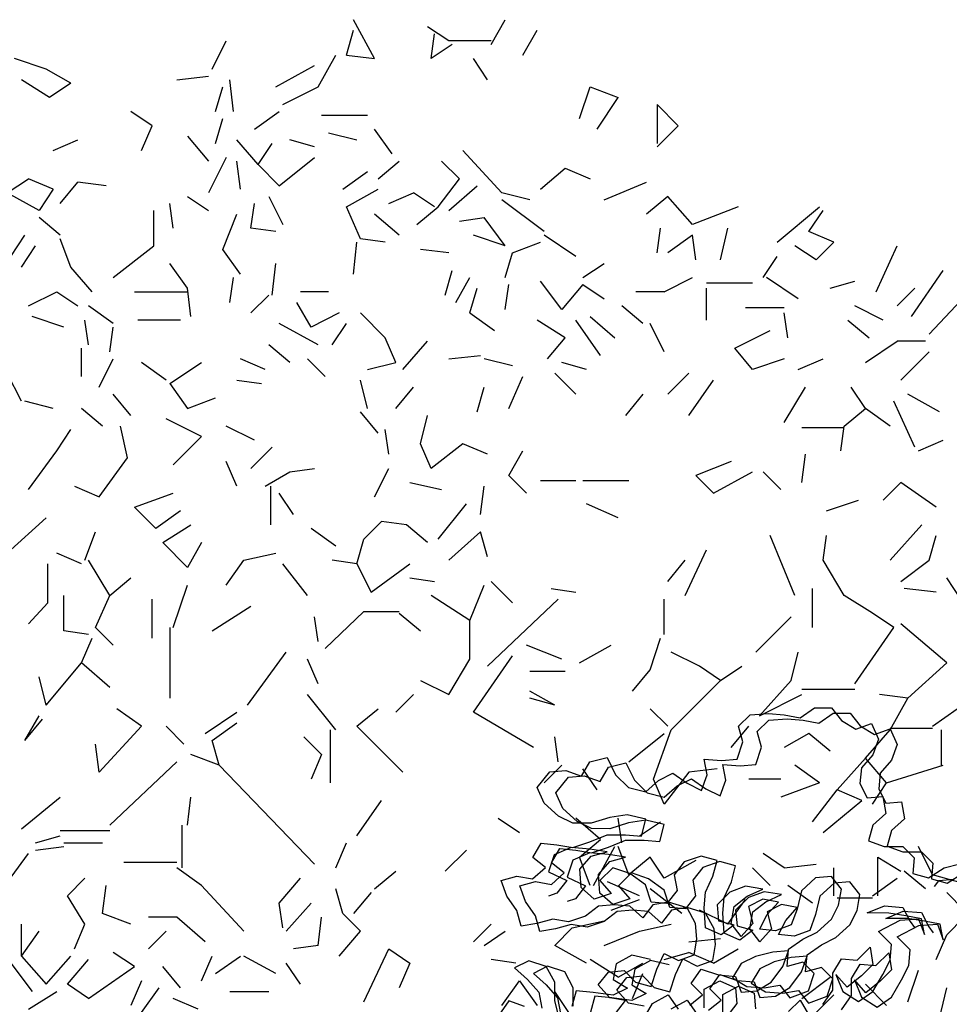
# Model space of a CAD drawing. Units: millimetres. Extents: x 192.8 to 241.3, y 112.2 to 183.8.
# Drawn here: x 203.7 to 205, y 175.9 to 177.2 of the extents above; entities that cross this region are included whole.
import ezdxf

# ---------------------------------------------------------------- set-up
doc = ezdxf.new("R2010")
doc.units = ezdxf.units.MM
doc.layers.add('Standard', color=7, linetype='Continuous')

msp = doc.modelspace()

# ---------------------------------------------------------------- linework, layer by layer
for points in [[(204.5188, 175.9326), (204.5319, 175.9493), (204.5114, 175.953), (204.4966, 175.9697), (204.5096, 175.9864), (204.53, 175.9883), (204.5449, 175.9734), (204.5653, 175.9678), (204.5727, 175.9901), (204.582, 176.0105), (204.6006, 176.0012), (204.621, 176.0086), (204.6247, 176.029), (204.6229, 176.0494), (204.6118, 176.0699), (204.5877, 176.0773), (204.5672, 176.0736), (204.5542, 176.0569), (204.5375, 176.0718), (204.5171, 176.0737), (204.4967, 176.0718), (204.48, 176.0589), (204.4577, 176.0515), (204.4373, 176.0552), (204.4169, 176.0496), (204.3964, 176.0459), (204.3909, 176.0664), (204.3779, 176.0849), (204.3705, 176.1054), (204.3909, 176.1109), (204.4113, 176.1072), (204.4281, 176.122), (204.4114, 176.135), (204.4225, 176.1536), (204.4429, 176.1517), (204.4633, 176.148), (204.4856, 176.1554), (204.5079, 176.1646), (204.532, 176.1646), (204.5525, 176.1627), (204.5581, 176.185), (204.5339, 176.1906), (204.5116, 176.1869), (204.4875, 176.1795), (204.4634, 176.1795), (204.4448, 176.1888), (204.4263, 176.2056), (204.417, 176.226), (204.4337, 176.2464), (204.4542, 176.2482), (204.4746, 176.2408), (204.4857, 176.2593), (204.508, 176.2649), (204.5191, 176.2426), (204.5358, 176.2259), (204.5581, 176.2203), (204.5748, 176.2351), (204.5934, 176.2444), (204.6119, 176.2314), (204.6305, 176.2221), (204.6379, 176.2425), (204.6342, 176.2629), (204.6565, 176.261), (204.6769, 176.2629), (204.6844, 176.2851), (204.6788, 176.3056), (204.6937, 176.3204), (204.7178, 176.3222), (204.7382, 176.3204), (204.7587, 176.3166), (204.7772, 176.3296), (204.7995, 176.3296), (204.8125, 176.3129), (204.831, 176.3017), (204.8515, 176.3091), (204.8607, 176.2887), (204.8533, 176.2683), (204.8384, 176.2516), (204.8365, 176.2312), (204.8458, 176.2126), (204.8662, 176.2144), (204.8699, 176.1922), (204.8532, 176.1773), (204.8476, 176.1569), (204.868, 176.1495), (204.8922, 176.1494), (204.907, 176.1346), (204.9051, 176.1142), (204.9255, 176.1086), (204.946, 176.1215), (204.9664, 176.1271)], [(204.5561, 175.9423), (204.5357, 175.946), (204.5208, 175.9628), (204.5338, 175.9795), (204.5543, 175.9813), (204.5691, 175.9664), (204.5895, 175.9608), (204.597, 175.9831), (204.6063, 176.0035), (204.6248, 175.9942), (204.6452, 176.0016), (204.649, 176.0221), (204.6471, 176.0425), (204.636, 176.0629), (204.6119, 176.0704), (204.5915, 176.0667), (204.5785, 176.05), (204.5618, 176.0648), (204.5413, 176.0667), (204.5209, 176.0649), (204.5042, 176.0519), (204.4819, 176.0445), (204.4615, 176.0482), (204.4411, 176.0427), (204.4207, 176.039), (204.4151, 176.0594), (204.4021, 176.078), (204.3947, 176.0984), (204.4151, 176.1039), (204.4356, 176.1002), (204.4523, 176.115), (204.4356, 176.1281), (204.4467, 176.1466), (204.4672, 176.1447), (204.4876, 176.141), (204.5099, 176.1484), (204.5321, 176.1577), (204.5563, 176.1576), (204.5767, 176.1558), (204.5823, 176.178), (204.5582, 176.1836), (204.5359, 176.1799), (204.5117, 176.1725), (204.4876, 176.1726), (204.469, 176.1819), (204.4505, 176.1986), (204.4412, 176.219), (204.458, 176.2394), (204.4784, 176.2413), (204.4988, 176.2338), (204.51, 176.2524), (204.5322, 176.2579), (204.5434, 176.2356), (204.56, 176.2189), (204.5823, 176.2133), (204.599, 176.2281), (204.6176, 176.2374), (204.6362, 176.2244), (204.6547, 176.2151), (204.6622, 176.2355), (204.6585, 176.2559), (204.6807, 176.2541), (204.7012, 176.2559), (204.7086, 176.2782), (204.7031, 176.2986), (204.7179, 176.3134), (204.742, 176.3153), (204.7625, 176.3134), (204.7829, 176.3097), (204.8015, 176.3226), (204.8237, 176.3226), (204.8367, 176.3059), (204.8553, 176.2947), (204.8757, 176.3021), (204.885, 176.2817), (204.8775, 176.2613), (204.8626, 176.2446), (204.8608, 176.2242), (204.87, 176.2056), (204.8905, 176.2075), (204.8941, 176.1852), (204.8774, 176.1703), (204.8718, 176.1499), (204.8923, 176.1425), (204.9164, 176.1425), (204.9312, 176.1276), (204.9293, 176.1072), (204.9498, 176.1016), (204.9702, 176.1146)], [(204.6154, 175.9436), (204.6321, 175.9566), (204.6173, 175.9715), (204.6303, 175.99), (204.6525, 175.9826), (204.6748, 175.9807), (204.6822, 175.9603), (204.7026, 175.9621), (204.7212, 175.9732), (204.7361, 175.9937), (204.7435, 176.0141), (204.7231, 176.0122), (204.7008, 176.0067), (204.6823, 175.9974), (204.6711, 175.9789), (204.6897, 175.9677), (204.7119, 175.9658), (204.7324, 175.9695), (204.7453, 175.9528), (204.7695, 175.9621), (204.7769, 175.9843), (204.7621, 175.9992), (204.7417, 175.9936), (204.7435, 176.0159), (204.7621, 176.0289), (204.7807, 176.0382), (204.7993, 176.0549), (204.8086, 176.0734), (204.8123, 176.0938), (204.7993, 176.1105), (204.7789, 176.1087), (204.7603, 176.092), (204.7547, 176.0679), (204.7473, 176.0475), (204.7268, 176.0401), (204.7064, 176.0419), (204.7157, 176.0605), (204.7306, 176.0772), (204.7102, 176.0809), (204.6916, 176.0717), (204.6972, 176.0494), (204.6823, 176.0327), (204.6693, 176.0494), (204.673, 176.0717), (204.6898, 176.0847), (204.7102, 176.0939), (204.6879, 176.0977), (204.6675, 176.0902), (204.6508, 176.0736), (204.6526, 176.0531), (204.673, 176.0475), (204.6563, 176.0346), (204.6359, 176.0439), (204.6341, 176.0699), (204.6359, 176.0903), (204.6452, 176.1107), (204.6508, 176.1311), (204.6304, 176.1367), (204.6081, 176.1293), (204.5951, 176.1126), (204.5988, 176.0922), (204.5858, 176.0755), (204.5654, 176.0773), (204.558, 176.0996), (204.5376, 176.1145), (204.5153, 176.1219), (204.4986, 176.1052), (204.5134, 176.0885), (204.4911, 176.0811), (204.4744, 176.096), (204.4726, 176.1201), (204.4875, 176.1368), (204.5079, 176.1424), (204.4856, 176.1461), (204.4615, 176.148), (204.4392, 176.1387), (204.4318, 176.1164), (204.4559, 176.1053), (204.4429, 176.0886), (204.4317, 176.0849)], [(204.6396, 175.9367), (204.6563, 175.9497), (204.6415, 175.9645), (204.6545, 175.9831), (204.6768, 175.9756), (204.699, 175.9737), (204.7064, 175.9533), (204.7269, 175.9552), (204.7454, 175.9663), (204.7603, 175.9867), (204.7678, 176.0071), (204.7473, 176.0053), (204.7251, 175.9997), (204.7065, 175.9904), (204.6953, 175.9719), (204.7139, 175.9607), (204.7362, 175.9589), (204.7566, 175.9626), (204.7696, 175.9458), (204.7937, 175.9551), (204.8011, 175.9774), (204.7863, 175.9922), (204.7659, 175.9867), (204.7678, 176.0089), (204.7863, 176.0219), (204.8049, 176.0312), (204.8235, 176.0479), (204.8328, 176.0664), (204.8365, 176.0869), (204.8235, 176.1036), (204.8031, 176.1017), (204.7845, 176.085), (204.7789, 176.0609), (204.7715, 176.0405), (204.7511, 176.0331), (204.7307, 176.035), (204.74, 176.0535), (204.7548, 176.0702), (204.7344, 176.074), (204.7158, 176.0647), (204.7214, 176.0424), (204.7065, 176.0257), (204.6935, 176.0424), (204.6973, 176.0647), (204.714, 176.0777), (204.7344, 176.0869), (204.7121, 176.0907), (204.6917, 176.0833), (204.675, 176.0666), (204.6768, 176.0462), (204.6972, 176.0406), (204.6805, 176.0276), (204.6601, 176.0369), (204.6583, 176.0629), (204.6602, 176.0833), (204.6695, 176.1037), (204.675, 176.1241), (204.6546, 176.1297), (204.6324, 176.1223), (204.6193, 176.1056), (204.623, 176.0852), (204.61, 176.0685), (204.5896, 176.0704), (204.5822, 176.0927), (204.5618, 176.1075), (204.5395, 176.115), (204.5228, 176.0983), (204.5376, 176.0816), (204.5154, 176.0742), (204.4987, 176.089), (204.4968, 176.1132), (204.5117, 176.1298), (204.5321, 176.1354), (204.5098, 176.1391), (204.4857, 176.141), (204.4634, 176.1317), (204.456, 176.1095), (204.4801, 176.0983), (204.4671, 176.0816), (204.456, 176.0779)], [(204.9589, 176.1067), (204.9385, 176.1048), (204.9329, 176.0974)], [(204.7883, 175.9443), (204.8013, 175.9629), (204.8013, 175.9851), (204.8124, 176.0037), (204.8329, 176.0018), (204.8496, 176.0185), (204.8533, 175.9962), (204.8384, 175.9814), (204.8198, 175.9666), (204.805, 175.9833), (204.8143, 175.961), (204.8347, 175.948), (204.8532, 175.961), (204.8663, 175.9832), (204.8756, 176.0018), (204.8774, 176.0222), (204.8607, 176.0389), (204.8886, 176.0537), (204.9127, 176.0556), (204.9201, 176.0351), (204.9164, 176.0556), (204.896, 176.0593), (204.8738, 176.063), (204.8459, 176.0631), (204.8682, 176.0723), (204.8923, 176.0704), (204.9016, 176.0519), (204.9072, 176.0444)], [(204.8125, 175.9373), (204.8255, 175.9559), (204.8255, 175.9782), (204.8367, 175.9967), (204.8571, 175.9948), (204.8738, 176.0115), (204.8775, 175.9893), (204.8626, 175.9744), (204.8441, 175.9596), (204.8292, 175.9763), (204.8385, 175.954), (204.8589, 175.941), (204.8775, 175.954), (204.8905, 175.9762), (204.8998, 175.9948), (204.9017, 176.0152), (204.885, 176.0319), (204.9128, 176.0468), (204.937, 176.0486), (204.9444, 176.0282), (204.9407, 176.0486), (204.9203, 176.0523), (204.898, 176.0561), (204.8701, 176.0561), (204.8924, 176.0653), (204.9166, 176.0635), (204.9258, 176.0449), (204.9314, 176.0375)], [(204.5643, 176.0027), (204.5402, 176.0082), (204.5198, 175.9971), (204.516, 175.9767), (204.5346, 175.9656), (204.516, 175.9563), (204.49, 175.96), (204.4677, 175.9619), (204.4622, 175.9415)], [(204.4454, 175.9285), (204.4399, 175.9489), (204.4399, 175.9731), (204.4288, 175.9935), (204.4065, 176.0009), (204.3879, 175.9917), (204.4046, 175.9768), (204.4195, 175.9601), (204.4232, 175.9397)], [(204.4641, 175.942), (204.4641, 175.9661), (204.453, 175.9865), (204.4307, 175.994), (204.4122, 175.9847), (204.4289, 175.9698), (204.4437, 175.9531), (204.4474, 175.9327)], [(204.5885, 175.9957), (204.5644, 176.0013), (204.544, 175.9902), (204.5402, 175.9697), (204.5588, 175.9586), (204.5402, 175.9493), (204.5142, 175.9531), (204.492, 175.9549), (204.4864, 175.9345)], [(204.6339, 175.9399), (204.634, 175.964), (204.6544, 175.9752), (204.6748, 175.9659), (204.6766, 175.9454), (204.6636, 175.9287)], [(204.6582, 175.9329), (204.6582, 175.9571), (204.6786, 175.9682), (204.699, 175.9589), (204.7009, 175.9385)], [(204.556, 175.927), (204.5671, 175.9455), (204.5875, 175.9567), (204.6005, 175.9381)], [(204.4009, 175.9416), (204.3805, 175.949), (204.3675, 175.9304)], [(204.5913, 175.9386), (204.6118, 175.9497), (204.6248, 175.9311)], [(204.7437, 175.9351), (204.7586, 175.9499), (204.7697, 175.9313)]]:
    msp.add_lwpolyline(points)
at = {"layer": 'Standard', "linetype": 'Continuous'}
for p, q in [((204.206, 177.1723), (204.1784, 177.2228)), ((204.3573, 177.1907), (204.3757, 177.2228)), ((204.1693, 177.1769), (204.1784, 177.209)), ((204.3023, 177.1953), (204.2748, 177.2136)), ((204.3986, 177.1769), (204.417, 177.209)), ((203.995, 177.1586), (204.0133, 177.1953)), ((204.2794, 177.1723), (204.2839, 177.2044)), ((204.3573, 177.1953), (204.3023, 177.1953)), ((204.3069, 177.1907), (204.2794, 177.1723)), ((203.7794, 177.1586), (203.7381, 177.1723)), ((204.1326, 177.1356), (204.1555, 177.1769)), ((204.1693, 177.1769), (204.206, 177.1723)), ((204.3528, 177.1448), (204.3344, 177.1723)), ((203.8115, 177.1402), (203.7794, 177.1586)), ((204.0775, 177.1356), (204.128, 177.1632)), ((203.7839, 177.1219), (203.7473, 177.1448)), ((203.9491, 177.1448), (203.9904, 177.1494)), ((204.0225, 177.1035), (204.0179, 177.1448)), ((203.8115, 177.1402), (203.7839, 177.1219)), ((203.9995, 177.1035), (204.0087, 177.1356)), ((204.0867, 177.1127), (204.1326, 177.1356)), ((204.472, 177.0944), (204.4858, 177.1356)), ((204.4858, 177.1356), (204.5225, 177.1219)), ((204.495, 177.0806), (204.5225, 177.1219)), ((204.5729, 177.1127), (204.5729, 177.0622)), ((204.6005, 177.0852), (204.5729, 177.1127)), ((203.917, 177.0852), (203.8895, 177.1035)), ((203.9995, 177.0622), (204.0087, 177.0944)), ((204.05, 177.0806), (204.0821, 177.1035)), ((204.1372, 177.0989), (204.1968, 177.0989)), ((203.9032, 177.0531), (203.917, 177.0852)), ((204.2289, 177.0485), (204.206, 177.0806)), ((204.5729, 177.0577), (204.6005, 177.0852)), ((203.9628, 177.0714), (203.9904, 177.0393)), ((204.1463, 177.076), (204.183, 177.0668)), ((203.7885, 177.0531), (203.8206, 177.0668)), ((204.0546, 177.0347), (204.0271, 177.0668)), ((204.0546, 177.0347), (204.0729, 177.0622)), ((204.128, 177.0577), (204.0959, 177.0668)), ((204.0133, 177.0439), (203.9904, 176.998)), ((204.0821, 177.0072), (204.128, 177.0439)), ((204.3711, 176.998), (204.3206, 177.0531)), ((204.0317, 177.0026), (204.0271, 177.0393)), ((204.0546, 177.0347), (204.0821, 177.0072)), ((204.2106, 177.0164), (204.2381, 177.0393)), ((204.3161, 177.0164), (204.2931, 177.0393)), ((204.4216, 177.0026), (204.4537, 177.0301)), ((204.4537, 177.0301), (204.4858, 177.0164)), ((203.7289, 176.998), (203.7564, 177.0164)), ((203.7885, 177.0026), (203.7564, 177.0164)), ((204.1647, 177.0026), (204.1968, 177.0255)), ((204.2885, 176.9797), (204.3161, 177.0164)), ((203.7977, 176.9843), (203.8206, 177.0118)), ((203.8573, 177.0072), (203.8206, 177.0118)), ((204.3023, 176.9751), (204.339, 177.0072)), ((204.5041, 176.9888), (204.5592, 177.0118)), ((203.7702, 176.9751), (203.7289, 176.998)), ((203.7885, 177.0026), (203.7702, 176.9751)), ((203.9628, 176.9934), (203.9904, 176.9751)), ((204.0684, 176.9934), (204.0867, 176.9567)), ((204.1693, 176.9797), (204.2106, 177.0026)), ((204.2243, 176.9843), (204.2564, 176.998)), ((204.2839, 176.9797), (204.2564, 176.998)), ((204.4078, 176.9888), (204.3711, 176.998)), ((204.5867, 176.9934), (204.5592, 176.9705)), ((204.6188, 176.9567), (204.5867, 176.9934)), ((203.9445, 176.9522), (203.9399, 176.9843)), ((204.0454, 176.9522), (204.05, 176.9843)), ((204.1876, 176.9384), (204.1693, 176.9797)), ((204.261, 176.9567), (204.2885, 176.9797)), ((204.4261, 176.9476), (204.3711, 176.9888)), ((204.6784, 176.9797), (204.6188, 176.9567)), ((204.7289, 176.9338), (204.784, 176.9797)), ((203.7977, 176.943), (203.7702, 176.9659)), ((203.9193, 176.9292), (203.9193, 176.9751)), ((204.0087, 176.9246), (204.0271, 176.9705)), ((204.2381, 176.943), (204.206, 176.9705)), ((204.3161, 176.9613), (204.3482, 176.9659)), ((204.3757, 176.9292), (204.3482, 176.9659)), ((204.7702, 176.9476), (204.7885, 176.9751)), ((203.7335, 176.9155), (203.7518, 176.943)), ((204.0775, 176.9476), (204.0454, 176.9522)), ((204.3757, 176.9292), (204.3344, 176.943)), ((204.4674, 176.9155), (204.4261, 176.943)), ((204.5729, 176.92), (204.5775, 176.9522)), ((204.6188, 176.943), (204.5867, 176.92)), ((204.6234, 176.9109), (204.6188, 176.943)), ((204.6555, 176.9109), (204.6647, 176.9522)), ((204.8023, 176.9338), (204.7702, 176.9476)), ((203.7473, 176.9017), (203.7656, 176.9292)), ((203.8115, 176.9017), (203.7977, 176.9384)), ((203.8665, 176.8879), (203.9193, 176.9292)), ((204.1784, 176.8925), (204.183, 176.9338)), ((204.2197, 176.9338), (204.1876, 176.9384)), ((204.3849, 176.92), (204.4216, 176.9338)), ((204.7794, 176.9109), (204.7518, 176.9292)), ((204.7794, 176.9109), (204.8023, 176.9338)), ((204.8573, 176.8696), (204.8849, 176.9292)), ((204.0317, 176.8925), (204.0087, 176.9246)), ((204.3023, 176.92), (204.2656, 176.9246)), ((204.3757, 176.8879), (204.3849, 176.92)), ((204.7106, 176.8879), (204.7289, 176.9155)), ((203.839, 176.8696), (203.8115, 176.9017)), ((203.9628, 176.8742), (203.9399, 176.9063)), ((204.0729, 176.865), (204.0775, 176.9063)), ((204.4766, 176.8879), (204.5041, 176.9063)), ((204.2977, 176.865), (204.3069, 176.8971)), ((204.9032, 176.8375), (204.9445, 176.8971)), ((204.9262, 176.8145), (204.9995, 176.8925)), ((204.0179, 176.8558), (204.0225, 176.8879)), ((204.3115, 176.8558), (204.3298, 176.8879)), ((204.3757, 176.8466), (204.3803, 176.8788)), ((204.4491, 176.8466), (204.4216, 176.8833)), ((204.4766, 176.8788), (204.4491, 176.8466)), ((204.4766, 176.8788), (204.5041, 176.8604)), ((204.5821, 176.8696), (204.6188, 176.8879)), ((204.6372, 176.8811), (204.6968, 176.8811)), ((204.7564, 176.8604), (204.7151, 176.8879)), ((204.7977, 176.8742), (204.8298, 176.8833)), ((203.7564, 176.8512), (203.7931, 176.8696)), ((203.7931, 176.8696), (203.8206, 176.8512)), ((203.894, 176.8696), (203.9628, 176.8696)), ((203.9674, 176.8375), (203.9628, 176.8742)), ((204.0454, 176.8421), (204.0684, 176.865)), ((204.1463, 176.8696), (204.1096, 176.8696)), ((204.3298, 176.8421), (204.339, 176.8742)), ((204.5821, 176.8696), (204.5454, 176.8696)), ((204.6372, 176.8329), (204.6372, 176.8742)), ((204.8849, 176.8512), (204.9078, 176.8742)), ((203.8665, 176.8283), (203.8344, 176.8512)), ((204.1234, 176.8237), (204.105, 176.8558)), ((204.5546, 176.8283), (204.5271, 176.8512)), ((204.8665, 176.8329), (204.8298, 176.8512)), ((203.8023, 176.8237), (203.761, 176.8375)), ((204.1601, 176.8421), (204.1234, 176.8237)), ((204.2197, 176.8099), (204.1876, 176.8421)), ((204.3298, 176.8421), (204.3619, 176.8191)), ((204.4858, 176.8375), (204.5179, 176.8099)), ((204.7381, 176.8489), (204.6876, 176.8489)), ((204.7427, 176.8099), (204.7381, 176.8421)), ((203.8344, 176.8008), (203.8298, 176.8329)), ((203.9537, 176.8329), (203.8986, 176.8329)), ((204.1326, 176.8008), (204.0821, 176.8283)), ((204.1509, 176.8008), (204.1693, 176.8283)), ((204.4537, 176.8099), (204.417, 176.8329)), ((204.4995, 176.787), (204.4674, 176.8329)), ((204.5821, 176.7916), (204.5638, 176.8283)), ((204.8206, 176.8329), (204.8482, 176.8099)), ((203.8619, 176.7916), (203.8665, 176.8237)), ((204.6739, 176.7962), (204.7197, 176.8191)), ((204.0959, 176.7778), (204.0684, 176.8008)), ((204.2335, 176.7778), (204.2197, 176.8099)), ((204.2427, 176.7687), (204.2748, 176.8054)), ((204.4307, 176.7824), (204.4537, 176.8099)), ((204.8436, 176.7778), (204.8849, 176.8054)), ((204.9216, 176.8054), (204.8849, 176.8054)), ((203.8252, 176.7595), (203.8252, 176.7962)), ((204.3023, 176.7824), (204.3436, 176.787)), ((204.6968, 176.7687), (204.6739, 176.7962)), ((204.8894, 176.7549), (204.9262, 176.7916)), ((203.8482, 176.7457), (203.8665, 176.7824)), ((203.9353, 176.7549), (203.9032, 176.7778)), ((203.9399, 176.7503), (203.9812, 176.7778)), ((204.0638, 176.7687), (204.0317, 176.7824)), ((204.1417, 176.7595), (204.1188, 176.7824)), ((204.1968, 176.7687), (204.2335, 176.7778)), ((204.3849, 176.7733), (204.3482, 176.7824)), ((204.4812, 176.7687), (204.4491, 176.7778)), ((204.7381, 176.7824), (204.6968, 176.7687)), ((204.7564, 176.7687), (204.7885, 176.7824)), ((203.7473, 176.7274), (203.7289, 176.7641)), ((204.4674, 176.7366), (204.4399, 176.7641)), ((204.5867, 176.7366), (204.6142, 176.7641)), ((203.9399, 176.7503), (203.9628, 176.7182)), ((204.0271, 176.7549), (204.0592, 176.7503)), ((204.1968, 176.7182), (204.1876, 176.7549)), ((204.3803, 176.7182), (204.3986, 176.7595)), ((204.6142, 176.709), (204.6463, 176.7549)), ((203.8895, 176.709), (203.8665, 176.7366)), ((204.2335, 176.7182), (204.2564, 176.7457)), ((204.339, 176.7136), (204.3482, 176.7457)), ((204.5546, 176.7366), (204.5317, 176.709)), ((204.7381, 176.6999), (204.7656, 176.7457)), ((204.8436, 176.7182), (204.8252, 176.7457)), ((204.9399, 176.7136), (204.8986, 176.7366)), ((203.7885, 176.7182), (203.7518, 176.7274)), ((203.9628, 176.7182), (203.9995, 176.732)), ((204.9078, 176.6677), (204.8803, 176.7274)), ((203.8527, 176.6953), (203.8252, 176.7182)), ((204.2106, 176.6861), (204.1876, 176.7136)), ((204.8161, 176.6953), (204.8436, 176.7182)), ((204.8757, 176.6953), (204.8436, 176.7182)), ((203.9812, 176.6815), (203.9353, 176.7044)), ((204.2656, 176.6723), (204.2748, 176.709)), ((203.7931, 176.6632), (203.8115, 176.6907)), ((203.8849, 176.654), (203.8757, 176.6953)), ((204.05, 176.6769), (204.0133, 176.6953)), ((204.2243, 176.6586), (204.2197, 176.6907)), ((204.8161, 176.693), (204.761, 176.693)), ((204.8115, 176.6632), (204.8161, 176.6953)), ((203.9445, 176.6448), (203.9812, 176.6815)), ((204.2794, 176.6402), (204.2656, 176.6723)), ((204.3206, 176.6723), (204.2794, 176.6402)), ((204.3528, 176.6586), (204.3206, 176.6723)), ((204.9124, 176.6632), (204.9445, 176.6769)), ((203.7564, 176.6127), (203.7931, 176.6632)), ((204.0454, 176.6402), (204.0729, 176.6677)), ((204.3803, 176.6311), (204.3986, 176.6632)), ((204.761, 176.6219), (204.7656, 176.6586)), ((203.8482, 176.6035), (203.8849, 176.654)), ((204.0271, 176.6173), (204.0133, 176.6494)), ((204.6693, 176.6494), (204.6234, 176.6311)), ((204.0638, 176.6173), (204.0959, 176.6356)), ((204.0959, 176.6356), (204.128, 176.6402)), ((204.206, 176.6035), (204.2243, 176.6402)), ((204.6463, 176.6081), (204.6968, 176.6356)), ((204.7335, 176.6127), (204.7106, 176.6356)), ((204.2518, 176.6219), (204.2931, 176.6127)), ((204.4032, 176.6081), (204.3803, 176.6311)), ((204.4674, 176.6242), (204.4216, 176.6242)), ((204.5362, 176.6242), (204.4766, 176.6242)), ((204.6234, 176.6311), (204.6463, 176.6081)), ((204.8894, 176.6219), (204.8665, 176.5989)), ((204.9353, 176.5898), (204.8894, 176.6219)), ((203.8161, 176.6173), (203.8482, 176.6035)), ((203.894, 176.5898), (203.9445, 176.6081)), ((204.0706, 176.6173), (204.0706, 176.5668)), ((204.1005, 176.5806), (204.0821, 176.6081)), ((204.3436, 176.5806), (204.3482, 176.6173)), ((204.2885, 176.5485), (204.3252, 176.5944)), ((204.5225, 176.576), (204.4812, 176.5944)), ((204.7931, 176.5852), (204.8344, 176.5989)), ((203.9216, 176.5622), (203.894, 176.5898)), ((203.9537, 176.5852), (203.9216, 176.5622)), ((203.7289, 176.5301), (203.7794, 176.576)), ((204.1922, 176.5485), (204.2151, 176.5714)), ((204.2473, 176.5668), (204.2151, 176.5714)), ((203.8298, 176.521), (203.8436, 176.5577)), ((203.9307, 176.5439), (203.9674, 176.5668)), ((204.1555, 176.5393), (204.1234, 176.5622)), ((204.2748, 176.5439), (204.2473, 176.5668)), ((204.3023, 176.521), (204.3436, 176.5577)), ((204.3528, 176.5255), (204.3436, 176.5577)), ((204.8757, 176.521), (204.917, 176.5668)), ((203.9628, 176.5118), (203.9307, 176.5439)), ((203.9812, 176.5439), (203.9628, 176.5118)), ((204.183, 176.5164), (204.1922, 176.5485)), ((204.7518, 176.4751), (204.7197, 176.5531)), ((204.7885, 176.521), (204.7931, 176.5531)), ((204.9262, 176.521), (204.9353, 176.5531)), ((204.6096, 176.4751), (204.6372, 176.5347)), ((203.8252, 176.5164), (203.7931, 176.5301)), ((203.8619, 176.4751), (203.8344, 176.521)), ((204.0133, 176.4888), (204.0362, 176.521)), ((204.0362, 176.521), (204.0775, 176.5301)), ((204.183, 176.5164), (204.1509, 176.521)), ((204.5867, 176.4934), (204.6096, 176.521)), ((204.8161, 176.4751), (204.7885, 176.521)), ((204.8894, 176.4934), (204.9262, 176.521)), ((203.7817, 176.4659), (203.7817, 176.5164)), ((204.1188, 176.4751), (204.0867, 176.5164)), ((204.183, 176.5164), (204.2014, 176.4797)), ((204.2014, 176.4797), (204.2518, 176.5164)), ((203.8619, 176.4751), (203.8895, 176.498)), ((204.2518, 176.498), (204.2839, 176.4934)), ((204.3849, 176.4659), (204.3573, 176.4934)), ((204.9674, 176.4705), (204.9491, 176.498)), ((203.9445, 176.4338), (203.9628, 176.4888)), ((204.3298, 176.443), (204.3482, 176.4888)), ((204.4353, 176.4843), (204.4674, 176.4797)), ((204.7748, 176.4338), (204.7748, 176.4843)), ((204.9353, 176.4797), (204.894, 176.4843)), ((203.8023, 176.4292), (203.8023, 176.4751)), ((203.8436, 176.4338), (203.8619, 176.4751)), ((203.917, 176.42), (203.917, 176.4705)), ((204.3298, 176.443), (204.2794, 176.4751)), ((204.3528, 176.3833), (204.4445, 176.4705)), ((204.5821, 176.4246), (204.5821, 176.4705)), ((204.8528, 176.4522), (204.8161, 176.4751)), ((203.7564, 176.4384), (203.7817, 176.4659)), ((203.995, 176.4292), (204.0454, 176.4613)), ((204.1417, 176.4063), (204.1922, 176.4544)), ((204.1922, 176.4544), (204.2381, 176.4544)), ((204.1326, 176.4155), (204.128, 176.4476)), ((204.2381, 176.4522), (204.2656, 176.4292)), ((204.3298, 176.3925), (204.3298, 176.443)), ((204.7014, 176.4017), (204.7472, 176.4476)), ((204.8803, 176.4338), (204.8528, 176.4522)), ((203.8344, 176.4246), (203.8023, 176.4292)), ((203.8665, 176.4109), (203.8436, 176.4338)), ((203.9399, 176.4338), (203.9399, 176.3421)), ((204.8298, 176.3604), (204.8803, 176.4338)), ((204.9491, 176.3879), (204.8894, 176.4384)), ((203.8252, 176.3879), (203.839, 176.42)), ((204.5638, 176.3788), (204.5775, 176.42)), ((204.4491, 176.3925), (204.4032, 176.4109)), ((204.472, 176.3879), (204.5133, 176.4109)), ((204.0408, 176.3329), (204.0913, 176.4017)), ((204.1326, 176.3604), (204.1188, 176.3925)), ((204.3023, 176.3466), (204.3298, 176.3925)), ((204.3344, 176.3237), (204.3849, 176.3971)), ((204.628, 176.3833), (204.5913, 176.4017)), ((204.7472, 176.365), (204.7564, 176.4017)), ((203.7794, 176.3329), (203.8252, 176.3879)), ((203.8619, 176.3558), (203.8252, 176.3879)), ((204.5408, 176.3512), (204.5638, 176.3788)), ((204.6555, 176.365), (204.628, 176.3833)), ((204.6555, 176.365), (204.683, 176.3833)), ((204.8986, 176.3421), (204.9491, 176.3879)), ((203.7794, 176.3329), (203.7702, 176.3696)), ((204.2656, 176.365), (204.3023, 176.3466)), ((204.4537, 176.3765), (204.4078, 176.3765)), ((204.5913, 176.3008), (204.6555, 176.365)), ((204.706, 176.3191), (204.7472, 176.365)), ((204.761, 176.3535), (204.8298, 176.3535)), ((204.1555, 176.3008), (204.1188, 176.3466)), ((204.2335, 176.3237), (204.2564, 176.3466)), ((204.4399, 176.3329), (204.4078, 176.3512)), ((204.4399, 176.3329), (204.4078, 176.3421)), ((204.706, 176.3191), (204.761, 176.3466)), ((204.8986, 176.3421), (204.8619, 176.3466)), ((204.8757, 176.3008), (204.8986, 176.3421)), ((203.9032, 176.3054), (203.8711, 176.3283)), ((204.183, 176.3054), (204.2106, 176.3283)), ((204.5867, 176.3054), (204.5638, 176.3283)), ((204.9307, 176.3054), (204.9628, 176.3283)), ((203.7518, 176.287), (203.7702, 176.3191)), ((203.7518, 176.287), (203.7748, 176.3145)), ((203.9858, 176.2962), (204.0271, 176.3237)), ((204.4124, 176.2778), (204.3344, 176.3237)), ((203.8482, 176.2457), (203.9032, 176.3054)), ((203.9583, 176.2824), (203.9353, 176.3054)), ((203.995, 176.287), (204.0271, 176.3099)), ((204.1486, 176.232), (204.1486, 176.3008)), ((204.2427, 176.2457), (204.183, 176.3054)), ((204.5683, 176.2366), (204.5913, 176.3008)), ((204.6693, 176.2778), (204.6922, 176.3054)), ((204.8436, 176.2641), (204.8757, 176.3008)), ((204.8757, 176.3031), (204.9307, 176.3031)), ((204.9422, 176.2549), (204.9422, 176.3008)), ((204.1142, 176.2916), (204.1372, 176.2687)), ((204.4445, 176.2595), (204.4399, 176.2916)), ((204.5362, 176.2595), (204.5821, 176.2962)), ((204.7702, 176.2962), (204.7381, 176.2778)), ((204.7977, 176.2733), (204.7702, 176.2962)), ((203.8482, 176.2457), (203.8436, 176.2824)), ((204.0041, 176.2549), (203.995, 176.287)), ((204.0041, 176.2549), (203.9674, 176.2687)), ((204.1372, 176.2687), (204.1234, 176.2366)), ((204.8069, 176.2228), (204.8436, 176.2641)), ((204.8711, 176.232), (204.8436, 176.2641)), ((203.8619, 176.1769), (203.9491, 176.2595)), ((204.128, 176.1265), (204.0041, 176.2549)), ((204.4491, 176.2549), (204.4261, 176.232)), ((204.495, 176.2228), (204.4766, 176.2503)), ((204.6509, 176.2503), (204.6142, 176.2457)), ((204.784, 176.232), (204.7518, 176.2549)), ((204.8711, 176.232), (204.9445, 176.2549)), ((204.5821, 176.2044), (204.5683, 176.2366)), ((204.6142, 176.2457), (204.5821, 176.2044)), ((204.7335, 176.2366), (204.6922, 176.2366)), ((204.784, 176.232), (204.7335, 176.2136)), ((204.8528, 176.2044), (204.8711, 176.232)), ((203.7473, 176.1723), (203.7977, 176.2136)), ((203.9628, 176.1769), (203.9674, 176.2136)), ((204.7748, 176.1815), (204.8069, 176.2228)), ((204.839, 176.209), (204.8069, 176.2228)), ((204.183, 176.1632), (204.2151, 176.209)), ((204.7885, 176.1677), (204.839, 176.209)), ((204.3665, 176.1861), (204.394, 176.1677)), ((204.4995, 176.1586), (204.4674, 176.1861)), ((204.5271, 176.154), (204.5225, 176.1861)), ((203.956, 176.1219), (203.956, 176.1769)), ((204.55, 176.1632), (204.5775, 176.1815)), ((203.7656, 176.154), (203.7977, 176.1632)), ((203.7977, 176.17), (203.8619, 176.17)), ((203.7656, 176.1448), (203.8023, 176.1494)), ((203.8023, 176.154), (203.8527, 176.154)), ((204.1555, 176.1219), (204.1693, 176.154)), ((204.472, 176.1356), (204.4995, 176.1586)), ((204.4904, 176.0989), (204.5179, 176.1494)), ((204.5362, 176.1127), (204.5225, 176.1494)), ((204.9307, 176.1127), (204.9124, 176.1494)), ((203.6922, 176.0531), (203.7564, 176.1402)), ((204.2977, 176.1173), (204.3252, 176.1448)), ((204.4858, 176.0989), (204.472, 176.1356)), ((204.5638, 176.1356), (204.5362, 176.1127)), ((204.5821, 176.1081), (204.5638, 176.1356)), ((204.7381, 176.1219), (204.7106, 176.1402)), ((204.8596, 176.1356), (204.8894, 176.1173)), ((204.8596, 176.0852), (204.8596, 176.1356)), ((203.9491, 176.1288), (203.8803, 176.1288)), ((203.9812, 176.0989), (203.9491, 176.1219)), ((204.6234, 176.131), (204.5821, 176.1081)), ((204.7197, 176.0989), (204.6968, 176.1219)), ((204.7381, 176.1219), (204.7794, 176.1265)), ((204.8023, 176.0852), (204.8023, 176.1219)), ((204.206, 176.0944), (204.2335, 176.1173)), ((204.9216, 176.0944), (204.894, 176.1173)), ((204.995, 176.0944), (204.9307, 176.1127)), ((203.8069, 176.0852), (203.8298, 176.1081)), ((203.8527, 176.0622), (203.8573, 176.0989)), ((204.0362, 176.0393), (203.9812, 176.0989)), ((204.0821, 176.076), (204.1096, 176.1081)), ((204.55, 176.0852), (204.5087, 176.1035)), ((204.7748, 176.076), (204.7427, 176.0989)), ((204.8528, 176.0852), (204.8849, 176.1081)), ((203.8298, 176.0485), (203.8069, 176.0852)), ((204.1647, 176.0622), (204.1555, 176.0944)), ((204.2014, 176.0898), (204.1784, 176.0622)), ((204.605, 176.0622), (204.5638, 176.0944)), ((204.972, 176.0668), (204.9491, 176.0898)), ((204.0867, 176.0439), (204.0821, 176.076)), ((204.0913, 176.0393), (204.1234, 176.076)), ((204.5133, 176.0668), (204.55, 176.0806)), ((204.6647, 176.0485), (204.6876, 176.0806)), ((204.8069, 176.0829), (204.8528, 176.0829)), ((203.8895, 176.0485), (203.8527, 176.0622)), ((203.9491, 176.0577), (203.9124, 176.0577)), ((203.9858, 176.0255), (203.9491, 176.0577)), ((204.1326, 176.021), (204.1372, 176.0577)), ((204.1876, 176.0393), (204.1647, 176.0622)), ((204.6647, 176.0485), (204.628, 176.0668)), ((204.9491, 176.0347), (204.972, 176.0577)), ((203.7473, 176.0072), (203.7473, 176.0485)), ((203.8161, 176.0164), (203.8298, 176.0485)), ((204.3344, 176.0255), (204.3573, 176.0485)), ((204.4628, 176.0439), (204.5041, 176.0531)), ((204.55, 176.0393), (204.5913, 176.0485)), ((203.7473, 176.0072), (203.7702, 176.0393)), ((203.9124, 176.0164), (203.9353, 176.0393)), ((204.1601, 176.0072), (204.1876, 176.0393)), ((204.3482, 176.021), (204.3757, 176.0393)), ((204.4399, 176.021), (204.4628, 176.0439)), ((204.5041, 176.021), (204.55, 176.0393)), ((204.9353, 176.0026), (204.9491, 176.0347)), ((204.1326, 176.021), (204.1005, 176.0164)), ((204.4812, 175.998), (204.4399, 176.021)), ((204.6142, 176.0255), (204.6555, 176.0301)), ((203.7473, 176.0072), (203.7794, 175.9705)), ((203.7794, 175.9705), (203.8115, 176.0072)), ((203.894, 175.9934), (203.8665, 176.0118)), ((203.9812, 175.9751), (203.995, 176.0072)), ((203.9995, 175.9843), (204.0317, 176.0072)), ((204.0775, 175.9843), (204.0362, 176.0072)), ((204.1922, 175.9476), (204.2243, 176.0164)), ((204.2243, 176.0164), (204.2518, 175.998)), ((204.5821, 176.0026), (204.6142, 176.0118)), ((204.6463, 175.998), (204.6142, 176.0118)), ((204.6463, 175.998), (204.6784, 176.0164)), ((203.7335, 175.998), (203.761, 175.9613)), ((203.8069, 175.9705), (203.8344, 176.0026)), ((204.1096, 175.9705), (204.0913, 175.998)), ((204.2518, 175.998), (204.2381, 175.9659)), ((204.3895, 175.998), (204.3573, 176.0026)), ((204.5225, 175.9797), (204.4858, 176.0026)), ((204.5225, 175.9797), (204.5546, 175.998)), ((203.8344, 175.9521), (203.894, 175.9934)), ((203.9537, 175.9659), (203.9307, 175.9934)), ((204.5408, 175.9521), (204.5546, 175.9843)), ((204.8986, 175.9476), (204.9124, 175.9888)), ((203.8344, 175.9521), (203.8069, 175.9705)), ((203.9032, 175.9751), (203.8895, 175.943)), ((204.3711, 175.943), (204.394, 175.9751)), ((204.394, 175.9751), (204.417, 175.943)), ((204.761, 175.9521), (204.7977, 175.9797)), ((204.8711, 175.943), (204.8436, 175.9705)), ((203.7564, 175.9384), (203.7931, 175.9613)), ((203.9032, 175.9338), (203.9261, 175.9659)), ((204.0179, 175.9613), (204.0684, 175.9613)), ((204.4583, 175.9338), (204.4399, 175.9613)), ((204.7794, 175.9338), (204.8023, 175.9567)), ((204.9307, 175.8879), (204.9491, 175.9659)), ((203.9766, 175.9384), (203.9445, 175.9521))]:
    msp.add_line(p, q, dxfattribs=at)

doc.saveas('drawing.dxf')
